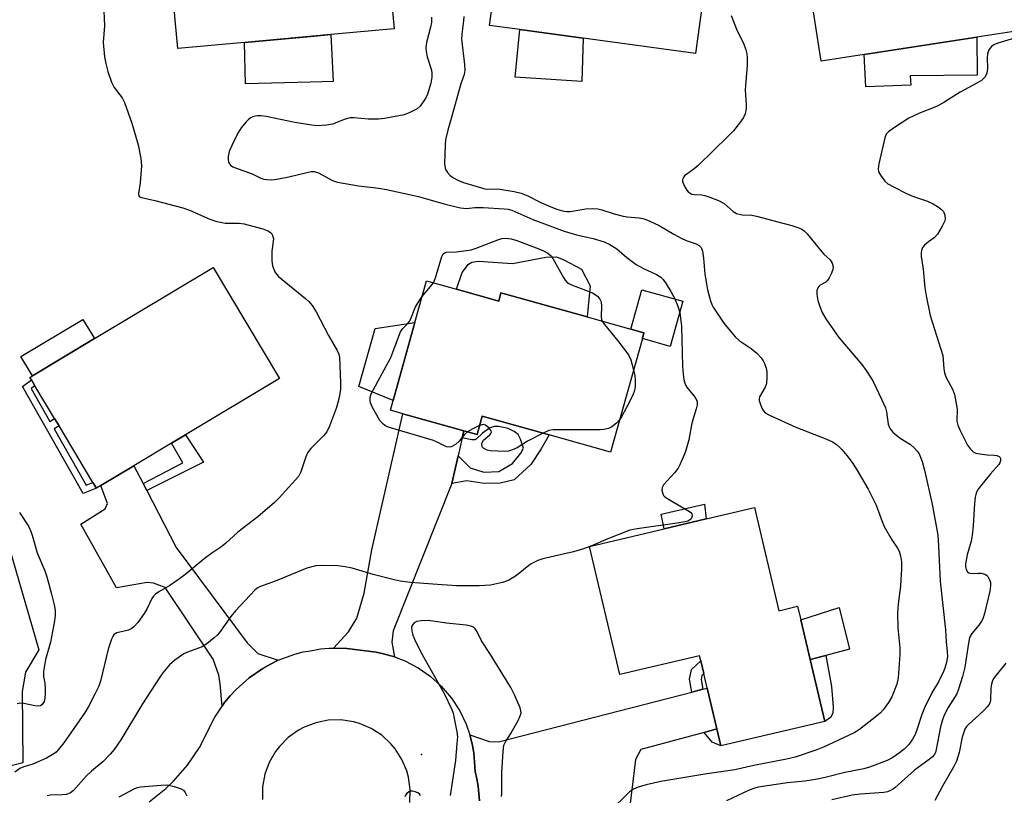
# Model space of a CAD drawing. Units: inches. Extents: x 1291765 to 1297765, y 545449 to 549449.
# Drawn here: x 1294663 to 1294938, y 546852 to 547068 of the extents above; entities that cross this region are included whole.
import ezdxf

# ---------------------------------------------------------------- set-up
doc = ezdxf.new("R2010")
doc.units = ezdxf.units.IN
doc.header["$MEASUREMENT"] = 0
for name, color, linetype in [('BLDG-Footprint', 5, 'Continuous'), ('CULTRL-Pad', 6, 'Continuous'), ('ELEV-Spot Elevation', 7, 'Continuous'), ('TRANS-Driveway', 251, 'Continuous'), ('TRANS-Non Street Sidewalk', 7, 'Continuous'), ('TRANS-Road', 130, 'Continuous'), ('Undefined', 1, 'Continuous')]:
    doc.layers.add(name, color=color, linetype=linetype)

msp = doc.modelspace()

# ---------------------------------------------------------------- linework, layer by layer
at = {"layer": 'BLDG-Footprint'}
for points, elevation in [([(1294728.28, 547101.5), (1294728.84, 547095.35), (1294742.7, 547096.63), (1294745.49, 547096.89), (1294764.72, 547098.65), (1294767.77, 547065.52), (1294750.15, 547063.9), (1294726.03, 547061.68), (1294707.48, 547059.98), (1294706, 547076.07), (1294703.87, 547099.26), (1294726.05, 547101.3)], 509.17), ([(1294856.76, 547094.58), (1294851.84, 547058.56), (1294820.53, 547062.84), (1294802.8, 547065.27), (1294794.41, 547066.42), (1294798.94, 547099.53), (1294799.34, 547102.44), (1294812.34, 547100.66), (1294820.86, 547099.49), (1294824.26, 547099.03)], 505.43), ([(1294941.03, 547097.69), (1294945.98, 547065.62), (1294930.31, 547063.2), (1294898.92, 547058.36), (1294886.87, 547056.5), (1294881.69, 547090.05), (1294881.23, 547093.05), (1294896.19, 547095.36), (1294906.09, 547096.89), (1294906.78, 547092.41), (1294909.95, 547092.9), (1294913.36, 547093.42)], 502.68), ([(1294685.96, 546938.05), (1294684.74, 546937.3), (1294683.78, 546938.91), (1294674.32, 546954.68), (1294673.09, 546956.74), (1294667.58, 546965.92), (1294666.62, 546967.52), (1294666.19, 546968.23), (1294666.9, 546968.66), (1294684.24, 546979.06), (1294717.29, 546998.88), (1294735.83, 546967.97), (1294709.62, 546952.24), (1294705.67, 546949.88), (1294695.19, 546943.59)], 511.33), ([(1294833.77, 546981.7), (1294837.46, 546980.67), (1294837.01, 546979.08), (1294828.17, 546947.42), (1294810.99, 546952.22), (1294806.4, 546953.51), (1294792.35, 546957.43), (1294790.92, 546952.31), (1294787.25, 546953.33), (1294770.21, 546958.09), (1294766.74, 546959.06), (1294767.52, 546961.83), (1294773.59, 546983.58), (1294776.83, 546995.17), (1294785.15, 546992.85), (1294796.95, 546989.55), (1294797.58, 546991.81), (1294821.61, 546985.1)], 510.3), ([(1294837.01, 546979.08), (1294837.46, 546980.67), (1294833.77, 546981.7), (1294836.85, 546992.7), (1294848.31, 546989.49), (1294844.78, 546976.9)], 509.18), ([(1294868.25, 546931.92), (1294875.05, 546903.14), (1294880.29, 546904.38), (1294881.18, 546900.6), (1294883.79, 546889.54), (1294887.87, 546872.25), (1294858.94, 546865.42), (1294857.81, 546870.19), (1294855.13, 546881.56), (1294854.17, 546885.61), (1294853.33, 546889.19), (1294852.99, 546890.6), (1294830.74, 546885.35), (1294822.31, 546921.07), (1294843.06, 546925.97), (1294854.84, 546928.75)], 507.95)]:
    msp.add_lwpolyline(points, close=True, dxfattribs=dict(at, elevation=elevation))
at = {"layer": 'CULTRL-Pad'}
for points in [[(1294820.53, 547062.84), (1294820.09, 547050.81), (1294801.57, 547052.01), (1294802.8, 547065.27)], [(1294744.41, 547050.62), (1294726.29, 547050.15), (1294726.03, 547061.68), (1294744.41, 547063.37), (1294750.15, 547063.9), (1294750.77, 547050.79)], [(1294911.85, 547049.81), (1294899.33, 547049.28), (1294898.92, 547058.36), (1294930.31, 547063.2), (1294930.4, 547052.59), (1294911.71, 547052.36)], [(1294815.08, 547001), (1294820.02, 546998.47), (1294822.45, 546993.78), (1294821.61, 546985.1), (1294797.58, 546991.81), (1294796.95, 546989.55), (1294785.15, 546992.85), (1294786.76, 546997.49), (1294788.54, 546999.81), (1294789.42, 547000.38), (1294791.32, 547000.65), (1294800.78, 546999.98), (1294810.13, 547001.78), (1294813.05, 547001.9)], [(1294684.24, 546979.06), (1294666.9, 546968.66), (1294663.69, 546974.03), (1294680.96, 546984.36)], [(1294773.59, 546983.57), (1294767.52, 546961.83), (1294757.91, 546965.74), (1294762.53, 546981.9)], [(1294854.84, 546928.75), (1294843.06, 546925.97), (1294842.27, 546930.04), (1294854.31, 546932.89)], [(1294888.19, 546890.68), (1294883.79, 546889.54), (1294881.18, 546900.6), (1294891.89, 546904.07), (1294894.81, 546892.39)]]:
    msp.add_lwpolyline(points, close=True, dxfattribs=at)
at = {"layer": 'ELEV-Spot Elevation'}
msp.add_point((1294775.38, 546863.03, 506.37), dxfattribs=at)
at = {"layer": 'TRANS-Driveway'}
for points in [[(1294787.25, 546953.33), (1294786.8, 546951.37), (1294785.64, 546946.37), (1294783.84, 546938.62), (1294767.5, 546897.57), (1294767.12, 546894.41), (1294767.84, 546890.25), (1294766.85, 546890.58), (1294764.84, 546891.1), (1294762.81, 546891.56), (1294754.58, 546892.56), (1294750.91, 546892.65), (1294755.09, 546897.27), (1294757.42, 546901.03), (1294759.42, 546908.06), (1294761.57, 546920.09), (1294770.21, 546958.09)], [(1294697.74, 546938.63), (1294698.76, 546936.65), (1294706.95, 546920.77), (1294726.8, 546894.21), (1294729.77, 546891.19), (1294735.46, 546889.31), (1294733.29, 546888.2), (1294731.13, 546887.04), (1294727.37, 546884.45), (1294723.71, 546881.2), (1294722.04, 546879.41), (1294720.51, 546877.5), (1294719.78, 546876.51), (1294719.29, 546882.71), (1294718.84, 546885.17), (1294717.31, 546889.62), (1294703.95, 546909.58), (1294700.69, 546910.84), (1294698.92, 546911.06), (1294690.39, 546909.51), (1294680.42, 546927.32), (1294687.2, 546931.61), (1294687.85, 546933.02), (1294686.06, 546937.79), (1294685.96, 546938.05), (1294695.19, 546943.59)]]:
    msp.add_lwpolyline(points, close=True, dxfattribs=at)
for points in [[(1294656.62, 546933.61), (1294668.69, 546892.21), (1294664.94, 546885.97), (1294664.07, 546880.57), (1294664.22, 546860.7), (1294643.94, 546855.49)], [(1294791.55, 546850.08), (1294791.43, 546852.14), (1294791.19, 546854.2), (1294790.81, 546856.23), (1294790.35, 546858.25), (1294790.04, 546863.47), (1294789.65, 546865.51), (1294789.19, 546867.54), (1294788.89, 546868.53), (1294794.3, 546866.64), (1294796.85, 546866.55), (1294850.85, 546880.45), (1294853.91, 546881.24), (1294855.13, 546881.56), (1294857.81, 546870.19), (1294854.21, 546869.21), (1294836.59, 546864.43), (1294835.08, 546861.6), (1294833.19, 546845.57)]]:
    msp.add_lwpolyline(points, dxfattribs=at)
at = {"layer": 'TRANS-Non Street Sidewalk'}
for points in [[(1294666.52, 546965.16), (1294671.76, 546955.96), (1294673.09, 546956.74), (1294674.32, 546954.68), (1294672.92, 546953.92), (1294681.89, 546938.18), (1294683.78, 546938.91), (1294684.74, 546937.3), (1294681.07, 546935.88), (1294664.08, 546965.7), (1294666.62, 546967.52), (1294667.58, 546965.92)], [(1294783.84, 546938.62), (1294785.64, 546946.37), (1294788.96, 546942.97), (1294792.79, 546941.82), (1294796.98, 546941.95), (1294800.76, 546944.22), (1294803.1, 546947.1), (1294803.82, 546948.49), (1294803.07, 546951.02), (1294802.37, 546952.33), (1294801.28, 546953.18), (1294799.61, 546954), (1294796.95, 546954.54), (1294795.72, 546954.57), (1294794.35, 546954.05), (1294792.47, 546952.65), (1294790.69, 546950.96), (1294790.26, 546950.8), (1294789.43, 546950.82), (1294786.8, 546951.37), (1294787.25, 546953.33), (1294790.92, 546952.31), (1294792.35, 546957.43), (1294806.4, 546953.51), (1294810.99, 546952.22), (1294808.75, 546948.33), (1294805.89, 546943.91), (1294801.23, 546939.68), (1294797.38, 546938.7), (1294792.93, 546938.66), (1294788.07, 546939.39)], [(1294698.76, 546936.65), (1294697.74, 546938.63), (1294708.87, 546944.43), (1294705.67, 546949.88), (1294709.62, 546952.24), (1294714.62, 546944.62)], [(1294853.91, 546881.24), (1294850.85, 546880.45), (1294850.18, 546884.01), (1294850.76, 546886.7), (1294853.33, 546889.19), (1294854.17, 546885.61), (1294853.64, 546885.1), (1294853.4, 546883.96)], [(1294889.45, 546873.31), (1294887.87, 546872.25), (1294883.79, 546889.54), (1294888.19, 546890.68), (1294889.75, 546881.98), (1294890.19, 546876.19), (1294890.17, 546874.6)], [(1294854.21, 546869.21), (1294857.81, 546870.19), (1294858.94, 546865.42), (1294856.52, 546866.51)]]:
    msp.add_lwpolyline(points, close=True, dxfattribs=at)
at = {"layer": 'TRANS-Road'}
for points in [[(1294699.46, 546849.86, 0), (1294704.1, 546853.52, 0), (1294706.27, 546855.57, 0), (1294710.18, 546860.06, 0), (1294713.5, 546865.01, 0), (1294717.74, 546873.46, 0), (1294719.78, 546876.51, 0), (1294720.51, 546877.5, 0), (1294722.04, 546879.41, 0), (1294723.71, 546881.2, 0), (1294727.37, 546884.45, 0), (1294731.13, 546887.04, 0), (1294733.29, 546888.2, 0), (1294735.46, 546889.31, 0), (1294740.05, 546891.02, 0), (1294742.42, 546891.65, 0), (1294744.41, 546891.99, 0), (1294747.24, 546892.48, 0), (1294749.69, 546892.66, 0), (1294750.91, 546892.65, 0), (1294754.58, 546892.56, 0), (1294762.81, 546891.56, 0), (1294764.84, 546891.1, 0), (1294766.85, 546890.58, 0), (1294767.84, 546890.25, 0), (1294770.75, 546889.15, 0), (1294774.44, 546887.22, 0), (1294777.85, 546884.84, 0), (1294780.93, 546882.05, 0), (1294783.79, 546878.71, 0), (1294786.06, 546875.23, 0), (1294787.88, 546871.48, 0), (1294788.89, 546868.53, 0), (1294789.19, 546867.54, 0), (1294789.65, 546865.51, 0), (1294790.04, 546863.47, 0), (1294790.35, 546858.25, 0), (1294790.81, 546856.23, 0), (1294791.19, 546854.2, 0), (1294791.43, 546852.14, 0), (1294791.55, 546850.08, 0)], [(1294772.19, 546849.67, 0), (1294772.28, 546853.25, 0), (1294771.78, 546856.74, 0), (1294771.3, 546858.44, 0), (1294769.93, 546861.68, 0), (1294768.03, 546864.64, 0), (1294766.9, 546865.99, 0), (1294764.31, 546868.38, 0), (1294761.35, 546870.29, 0), (1294758.11, 546871.67, 0), (1294756.42, 546872.15, 0), (1294752.93, 546872.66, 0), (1294749.41, 546872.58, 0), (1294745.96, 546871.9, 0), (1294744.41, 546871.31, 0), (1294742.67, 546870.64, 0), (1294741.12, 546869.81, 0), (1294738.25, 546867.76, 0), (1294735.78, 546865.26, 0), (1294734.71, 546863.86, 0), (1294732.95, 546860.81, 0), (1294731.73, 546857.5, 0), (1294731.1, 546854.04, 0), (1294731.05, 546850.52, 0)]]:
    msp.add_polyline3d(points, dxfattribs=at)
at = {"layer": 'Undefined'}
for p, q in [((1294775.6, 546990.76, 510), (1294778.72, 546994.65, 510)), ((1294822.65, 546921.15, 508), (1294822.32, 546921.02, 508))]:
    msp.add_line(p, q, dxfattribs=at)
for points, elevation in [([(1294686.75, 547072.44), (1294687.03, 547066.28), (1294686.61, 547061.68), (1294686.96, 547057.71), (1294687.34, 547055.78), (1294687.9, 547053.62), (1294688.92, 547050.61), (1294689.65, 547049.07), (1294691.92, 547046.24), (1294692.6, 547044.96), (1294694.65, 547039.16), (1294696.41, 547033.12), (1294697.13, 547029.3), (1294697.35, 547027.23), (1294696.94, 547022.53), (1294696.45, 547019.51), (1294696.54, 547018.88), (1294696.79, 547018.62), (1294697.36, 547018.38), (1294701.06, 547017.56), (1294708.84, 547015.53), (1294710.66, 547014.85), (1294716.39, 547012.41), (1294718.35, 547011.77), (1294719.78, 547011.42), (1294720.64, 547011.3), (1294724.57, 547011.29), (1294725.98, 547011.12), (1294731.19, 547009.71), (1294732.57, 547009.16), (1294733.28, 547008.7), (1294733.64, 547008.3), (1294733.9, 547007.82), (1294734.1, 547007.02), (1294734.06, 547006.16), (1294733.7, 547003.47), (1294733.65, 547000.79), (1294733.86, 546999.34), (1294734.47, 546997.73), (1294734.94, 546997.02), (1294735.56, 546996.4), (1294743.13, 546990.2), (1294743.99, 546989.38), (1294744.93, 546988.25), (1294746.03, 546986.5), (1294749.43, 546979.93), (1294751.9, 546975.74), (1294752.34, 546974.71), (1294752.51, 546973.86), (1294752.81, 546966.7), (1294752.81, 546964.92), (1294752.45, 546962.6), (1294751.72, 546959.85), (1294749.74, 546954.6), (1294748.99, 546953.02), (1294748.07, 546951.92), (1294744.52, 546948.36), (1294743.65, 546947.19), (1294743.19, 546946.1), (1294741.75, 546941.85), (1294741.08, 546940.59), (1294735.72, 546934.66), (1294734.38, 546933.33), (1294729.73, 546929.37), (1294724.23, 546925.06), (1294720.74, 546921.86), (1294719.46, 546920.88), (1294716.92, 546919.19), (1294714.81, 546917.66), (1294709.77, 546913.47), (1294707.88, 546912.04), (1294705.23, 546910.19), (1294702.15, 546908.42), (1294701.19, 546907.76), (1294700.66, 546907.2), (1294700.21, 546906.53), (1294698.9, 546903.74), (1294698.1, 546902.34), (1294696.28, 546899.85), (1294695.15, 546898.62), (1294694.46, 546898.12), (1294693.71, 546897.73), (1294690.45, 546896.93), (1294689.99, 546896.73), (1294689.61, 546896.4), (1294689.32, 546895.96), (1294688.98, 546895.19), (1294688.06, 546892.42), (1294685.88, 546883.48), (1294685.39, 546882.14), (1294684.34, 546879.82), (1294682.45, 546876.26), (1294681.39, 546874.52), (1294675.65, 546866.25), (1294674.09, 546864.29), (1294673.52, 546863.7), (1294672.87, 546863.17), (1294670.82, 546862.04), (1294667.05, 546860.32), (1294664.47, 546859.59), (1294663.39, 546859.12), (1294661.95, 546858.08)], 510), ([(1294778.16, 547068.75), (1294778.16, 547067.27), (1294777.91, 547065.96), (1294776.8, 547061.71), (1294776.61, 547060.28), (1294776.71, 547059.12), (1294776.99, 547057.69), (1294778.23, 547053.92), (1294778.34, 547053.09), (1294778.34, 547051.97), (1294778, 547050.3), (1294777.06, 547047.28), (1294776.58, 547046.26), (1294775.84, 547045.07), (1294775.02, 547043.95), (1294774.19, 547043.2), (1294772.17, 547042.1), (1294770.54, 547041.53), (1294765.11, 547040.48), (1294763.4, 547040.29), (1294760.55, 547040.24), (1294756.62, 547040.64), (1294755.5, 547040.62), (1294754.12, 547040.25), (1294750.59, 547038.92), (1294748.9, 547038.6), (1294746.28, 547038.46), (1294744.82, 547038.57), (1294740.04, 547039.31), (1294732.09, 547041.02), (1294730.72, 547041.25), (1294729.64, 547041.23), (1294728.59, 547040.98), (1294727.85, 547040.69), (1294727.19, 547040.22), (1294726.4, 547039.4), (1294725.13, 547037.85), (1294724.19, 547036.37), (1294722.61, 547033.14), (1294721.78, 547031.22), (1294721.53, 547029.89), (1294721.51, 547029.09), (1294721.62, 547028.32), (1294721.82, 547027.83), (1294722.13, 547027.44), (1294722.76, 547027.02), (1294723.49, 547026.68), (1294728.14, 547025.01), (1294730.64, 547023.84), (1294731.45, 547023.58), (1294732.29, 547023.42), (1294733.69, 547023.35), (1294735.08, 547023.5), (1294738.38, 547024.19), (1294743.8, 547025.51), (1294744.65, 547025.65), (1294745.44, 547025.66), (1294746.65, 547025.29), (1294750.6, 547023.21), (1294751.98, 547022.7), (1294757.87, 547021.69), (1294763.47, 547021.07), (1294765.66, 547020.7), (1294774.57, 547018.72), (1294782.03, 547016.53), (1294786.31, 547015.54), (1294787.96, 547015.36), (1294790.3, 547015.64), (1294792.62, 547015.59), (1294798.43, 547015.28), (1294799.59, 547015.16), (1294800.65, 547014.9), (1294806.46, 547012.31), (1294815.19, 547009), (1294818.64, 547007.99), (1294821.64, 547007.39), (1294823.31, 547006.96), (1294826.35, 547006.03), (1294827.95, 547005.34), (1294829.91, 547004.12), (1294832.69, 547001.71), (1294835.24, 546999.77), (1294837.37, 546998.6), (1294841, 546996.9), (1294842.19, 546996.16), (1294842.77, 546995.56), (1294843.62, 546994.36), (1294844.96, 546992.16), (1294846.09, 546990.11)], 508), ([(1294787.21, 547068.88), (1294787.17, 547067.73), (1294786.66, 547064), (1294786.58, 547062.56), (1294787.44, 547055.56), (1294787.51, 547053.83), (1294787.29, 547052.75), (1294786.4, 547050.15), (1294783.72, 547040.48), (1294782.74, 547037.22), (1294782.12, 547034.55), (1294781.98, 547033.11), (1294781.85, 547027.83), (1294782.03, 547026.63), (1294782.23, 547026.1), (1294782.64, 547025.36), (1294783.39, 547024.55), (1294784.3, 547023.91), (1294785.5, 547023.24), (1294787.09, 547022.58), (1294793.07, 547020.85), (1294793.92, 547020.75), (1294796.41, 547020.84), (1294797.25, 547020.78), (1294801.26, 547020.06), (1294803.24, 547019.61), (1294805.08, 547018.89), (1294808.7, 547017.07), (1294811.53, 547015.81), (1294813.16, 547015.21), (1294815.15, 547014.63), (1294815.93, 547014.49), (1294816.87, 547014.49), (1294821.28, 547015.28), (1294823.07, 547015.35), (1294824.56, 547015.28), (1294825.71, 547015.03), (1294829.13, 547013.9), (1294831.68, 547013.23), (1294832.8, 547013.05), (1294836.1, 547012.74), (1294837.5, 547012.46), (1294839.11, 547011.85), (1294841.67, 547010.61), (1294845.75, 547008.2), (1294847.84, 547007.07), (1294849.21, 547006.47), (1294852.01, 547005.5), (1294852.88, 547005.04), (1294853.39, 547004.47), (1294853.78, 547003.49), (1294854.08, 547001.54), (1294854.44, 546997), (1294854.87, 546994.37), (1294855.22, 546992.66), (1294856.03, 546989.63), (1294856.41, 546988.56), (1294856.78, 546987.79), (1294859.7, 546983.36), (1294862.93, 546979.57), (1294863.98, 546978.57), (1294867.38, 546976.31), (1294868.98, 546974.97), (1294870.19, 546973.71), (1294870.75, 546972.85), (1294871.09, 546972.12), (1294871.51, 546970.82), (1294871.73, 546969.75), (1294871.76, 546968.3), (1294871.61, 546966.57), (1294871.31, 546965.49), (1294869.95, 546963.29), (1294869.72, 546962.79), (1294869.61, 546962.29), (1294869.63, 546961.77), (1294869.84, 546960.97), (1294870.37, 546959.66), (1294870.78, 546958.93), (1294871.31, 546958.35), (1294872.52, 546957.67), (1294879.83, 546954.38), (1294888.17, 546951.1), (1294890.07, 546950.22), (1294891.03, 546949.61), (1294891.88, 546948.9), (1294892.66, 546948.11), (1294894.08, 546946.41), (1294895.54, 546944.46), (1294896.79, 546942.49), (1294899.98, 546937.07), (1294902.24, 546932.62), (1294903.93, 546928), (1294904.49, 546926.68), (1294906.62, 546922.92), (1294908.13, 546920.64), (1294908.62, 546919.76), (1294909.04, 546918.49), (1294909.28, 546916.77), (1294909.33, 546914.73), (1294909.14, 546911.74), (1294908.99, 546909.97), (1294908.39, 546905.08), (1294908.22, 546902.46), (1294908.3, 546898.39), (1294908.79, 546892.75), (1294908.87, 546890.96), (1294908.33, 546884.42), (1294907.95, 546882.68), (1294906.59, 546879.08), (1294905.7, 546877.58), (1294904.17, 546875.47), (1294903.43, 546874.64), (1294902.29, 546873.68), (1294897.59, 546870.02), (1294896.1, 546869.07), (1294887.57, 546865.03), (1294885.7, 546864.31), (1294879.6, 546862.29), (1294877.2, 546861.69), (1294868.13, 546859.98), (1294862.78, 546858.72), (1294855.04, 546857.63), (1294842.17, 546855.53), (1294838.05, 546854.6), (1294835.85, 546853.94), (1294834.53, 546853.32), (1294833.45, 546852.6), (1294827.78, 546847.08)], 506), ([(1294861.75, 547069.22), (1294863.47, 547064.9), (1294865.18, 547061.49), (1294865.83, 547059.64), (1294866.11, 547058.55), (1294866.24, 547057.4), (1294866.28, 547055.35), (1294865.68, 547048.47), (1294865.97, 547044.35), (1294865.96, 547043.25), (1294865.7, 547041.81), (1294865.25, 547040.75), (1294864.42, 547039.56), (1294862.43, 547037.01), (1294860.99, 547035.5), (1294852.62, 547027.35), (1294851.49, 547026.41), (1294849.4, 547024.95), (1294848.78, 547024.44), (1294848.46, 547024.05), (1294848.24, 547023.41), (1294848.25, 547022.92), (1294848.39, 547022.42), (1294848.86, 547021.4), (1294849.43, 547020.44), (1294849.77, 547020.01), (1294850.33, 547019.59), (1294850.78, 547019.4), (1294851.56, 547019.22), (1294853.62, 547019.16), (1294854.43, 547019.02), (1294855.81, 547018.55), (1294858.25, 547017.56), (1294859.79, 547016.74), (1294862.31, 547014.48), (1294863.23, 547013.96), (1294864.81, 547013.55), (1294867.57, 547013.46), (1294868.87, 547013.23), (1294874.79, 547011.6), (1294878.71, 547010.6), (1294880.39, 547010.05), (1294881.45, 547009.58), (1294882.16, 547009.1), (1294882.99, 547008.32), (1294887.04, 547003.24), (1294887.65, 547002.6), (1294889.4, 547001.05), (1294889.92, 547000.13), (1294890.2, 546999.12), (1294890.13, 546998.33), (1294889.76, 546997.28), (1294889.13, 546996), (1294888.67, 546995.31), (1294888.14, 546994.83), (1294886.58, 546993.93), (1294886.2, 546993.63), (1294885.92, 546993.24), (1294885.72, 546992.46), (1294885.69, 546991.32), (1294886, 546989.66), (1294886.48, 546988.02), (1294887.17, 546986.37), (1294888.16, 546984.56), (1294891.79, 546979.36), (1294898.27, 546971.83), (1294899.43, 546970.19), (1294901.25, 546967.3), (1294903.85, 546961.96), (1294904.81, 546959.79), (1294905.09, 546958.66), (1294905.61, 546955.22), (1294905.84, 546954.41), (1294906.11, 546953.87), (1294906.87, 546953), (1294908, 546952.03), (1294908.94, 546951.32), (1294911.82, 546949.48), (1294912.91, 546948.51), (1294913.69, 546947.63), (1294914.18, 546946.92), (1294915.09, 546944.81), (1294915.74, 546942.38), (1294917.82, 546932.9), (1294919.4, 546924.26), (1294919.65, 546921.15), (1294920.03, 546911.38), (1294921.54, 546897.78), (1294921.75, 546894.47), (1294922.06, 546891.55), (1294922.08, 546890.49), (1294921.83, 546888.71), (1294921.39, 546887.13), (1294921.03, 546886.16), (1294919.59, 546883.28), (1294917.72, 546880.28), (1294915.71, 546876.05), (1294914.94, 546874.16), (1294913.79, 546870.5), (1294913.07, 546868.58), (1294912.4, 546867.32), (1294911.43, 546865.92), (1294910.06, 546864.54), (1294908.76, 546863.48), (1294906.91, 546862.23), (1294905.3, 546861.32), (1294900.41, 546859.46), (1294898.77, 546858.99), (1294893.45, 546858.01), (1294888, 546856.58), (1294885.3, 546856.02), (1294882.33, 546855.6), (1294877.46, 546855.08), (1294869.28, 546853.87), (1294868.14, 546853.57), (1294866.76, 546853.08), (1294860.47, 546850.13)], 504), ([(1294942.68, 547063.39), (1294936.12, 547061.44), (1294935.05, 547061.01), (1294934.36, 547060.53), (1294933.69, 547059.62), (1294933.29, 547058.55), (1294933.22, 547057.39), (1294933.27, 547054.44), (1294933.08, 547053.11), (1294932.9, 547052.63), (1294932.52, 547051.98), (1294932.01, 547051.41), (1294931.56, 547051.06), (1294930.34, 547050.32), (1294925.67, 547047.79), (1294921.12, 547044.93), (1294919.42, 547043.97), (1294918.11, 547043.4), (1294914.28, 547041.95), (1294911.35, 547040.6), (1294907.08, 547037.79), (1294905.64, 547036.74), (1294905.06, 547036.13), (1294904.62, 547035.09), (1294902.98, 547027.84), (1294902.77, 547026.41), (1294902.88, 547025.61), (1294903.4, 547024.62), (1294904.64, 547023), (1294905.52, 547022.25), (1294907.03, 547021.37), (1294910.67, 547019.5), (1294912.63, 547018.73), (1294916.54, 547017.4), (1294918.12, 547016.67), (1294919.58, 547015.77), (1294920.48, 547015.1), (1294920.98, 547014.49), (1294921.34, 547013.5), (1294921.47, 547012.46), (1294921.3, 547011.69), (1294920.67, 547010.43), (1294919.32, 547008.24), (1294918.38, 547007.21), (1294916.8, 547006.02), (1294915.7, 547005.1), (1294915.17, 547004.47), (1294914.95, 547004.02), (1294914.8, 547003.04), (1294914.82, 547001.98), (1294915.31, 546998.41), (1294915.83, 546993.25), (1294916.2, 546990.96), (1294917.3, 546985.53), (1294920.79, 546974.3), (1294920.94, 546973.16), (1294921.07, 546970.59), (1294921.26, 546969.51), (1294921.69, 546968.44), (1294923.58, 546964.8), (1294924.04, 546963.43), (1294924.78, 546959.39), (1294924.81, 546958.53), (1294924.71, 546956.85), (1294924.73, 546956.01), (1294925, 546954.92), (1294925.54, 546953.61), (1294926.92, 546950.82), (1294927.74, 546949.34), (1294928.56, 546948.23), (1294929.32, 546947.49), (1294930.04, 546947.13), (1294931.16, 546946.89), (1294933.21, 546946.64), (1294935.17, 546946.57), (1294935.92, 546946.45), (1294936.55, 546946.17), (1294936.83, 546945.87), (1294936.9, 546945.66), (1294936.87, 546944.93), (1294936.69, 546944.42), (1294936.41, 546943.95), (1294934.12, 546941.32), (1294931.33, 546937.91), (1294930.47, 546936.74), (1294930.11, 546935.98), (1294929.84, 546934.84), (1294929.62, 546933.08), (1294929.31, 546926.79), (1294929.03, 546924.21), (1294928.69, 546922.54), (1294927.56, 546918.69), (1294927.15, 546916.25), (1294927.15, 546915.44), (1294927.3, 546914.67), (1294927.67, 546914.01), (1294928.05, 546913.72), (1294928.76, 546913.56), (1294930.72, 546913.65), (1294931.55, 546913.61), (1294932.55, 546913.31), (1294932.98, 546913.05), (1294933.34, 546912.69), (1294933.88, 546911.78), (1294934.09, 546911.04), (1294934.14, 546910.04), (1294933.9, 546908.62), (1294932.42, 546902.33), (1294931.99, 546900.92), (1294931.61, 546900.2), (1294930.86, 546899.07), (1294928.87, 546896.76), (1294928.29, 546895.67), (1294927.94, 546894.09), (1294926.99, 546887.42), (1294926.33, 546884.81), (1294925.23, 546881.24), (1294924.72, 546879.91), (1294922.34, 546876.12), (1294921.23, 546874.01), (1294920.69, 546872.74), (1294920.16, 546870.75), (1294919, 546864.39), (1294918.74, 546863.56), (1294918.42, 546862.97), (1294917.91, 546862.38), (1294917.04, 546861.64), (1294912.96, 546858.69), (1294907.43, 546853.71), (1294906.74, 546853.22), (1294906.07, 546852.87), (1294905.39, 546852.64), (1294904.4, 546852.46), (1294897.82, 546851.99), (1294895.49, 546851.67), (1294889.82, 546850.34)], 502), ([(1294778.72, 546994.65), (1294779.32, 546995.97), (1294781.12, 547002.01), (1294781.5, 547002.72), (1294781.82, 547003.01), (1294782.36, 547003.2), (1294785.2, 547003.31), (1294789.3, 547003.87), (1294790.7, 547004.29), (1294796.71, 547006.61), (1294797.81, 547006.97), (1294798.89, 547007.11), (1294800.46, 547006.91), (1294802.01, 547006.43), (1294808.14, 547004.14), (1294809.42, 547003.58), (1294810.62, 547002.87), (1294811.66, 547002.03), (1294814.98, 546996.09), (1294815.44, 546995.35), (1294816, 546994.72), (1294816.46, 546994.41), (1294817.24, 546994.03), (1294823.06, 546991.82), (1294823.81, 546991.39), (1294824.47, 546990.86), (1294825.18, 546990.04), (1294825.48, 546989.28), (1294825.59, 546988.14), (1294825.49, 546985.25), (1294825.61, 546984.43), (1294825.84, 546983.91)], 510), ([(1294788.25, 546953.05), (1294787.43, 546952.28), (1294785.93, 546950.43), (1294784.85, 546949.54), (1294783.67, 546948.9), (1294783.17, 546948.8), (1294782.4, 546948.89), (1294781.62, 546949.2), (1294779.59, 546950.26), (1294778.77, 546950.6), (1294766.77, 546954.16), (1294765.93, 546954.45), (1294765.16, 546954.83), (1294764.5, 546955.33), (1294763.81, 546956.23), (1294761.78, 546959.81), (1294761.19, 546961.12), (1294761.08, 546961.68), (1294761.07, 546962.25), (1294761.22, 546963.1), (1294761.42, 546963.65), (1294766.83, 546973.83), (1294769.57, 546980.91), (1294770.21, 546981.85), (1294771.55, 546983.17), (1294772.05, 546983.82), (1294772.55, 546984.88), (1294773.7, 546987.92), (1294774.44, 546989.13), (1294775.6, 546990.76)], 510), ([(1294846.09, 546990.11), (1294846.92, 546988.13), (1294847.42, 546986.31)], 508), ([(1294847.42, 546986.31), (1294847.97, 546982.52), (1294848.19, 546971.39), (1294848.36, 546969.11), (1294848.56, 546967.68), (1294848.85, 546966.61), (1294849.34, 546965.61), (1294851.41, 546963.08), (1294851.92, 546962.37), (1294852.29, 546961.41), (1294852.3, 546960.61), (1294852.03, 546959.46), (1294850.81, 546955.43), (1294849.95, 546950.85), (1294849.01, 546947.58), (1294848.43, 546945.94), (1294847.51, 546943.87), (1294846.97, 546942.89), (1294845.94, 546941.59), (1294842.87, 546938.25), (1294842.5, 546937.56), (1294842.44, 546936.8), (1294842.68, 546935.79), (1294842.92, 546935.33), (1294843.3, 546934.93), (1294844.26, 546934.27), (1294850.18, 546930.87), (1294850.57, 546930.55), (1294850.83, 546930.19), (1294850.92, 546929.72), (1294850.83, 546929.23), (1294850.58, 546928.79), (1294850.19, 546928.43), (1294849.7, 546928.17), (1294848.86, 546927.92), (1294846.76, 546927.56), (1294835.56, 546926.01), (1294833.53, 546925.61), (1294827.35, 546923.23), (1294822.65, 546921.15)], 508), ([(1294825.84, 546983.91), (1294826.48, 546982.99), (1294830.19, 546978.44), (1294833.14, 546974.5), (1294833.76, 546973.18), (1294834.58, 546970.37)], 510), ([(1294834.58, 546970.37), (1294834.89, 546968.86), (1294835.01, 546967.14), (1294835.02, 546965.71), (1294834.85, 546964.6), (1294834.31, 546963.25), (1294832.62, 546959.8), (1294831.23, 546957.2), (1294830.66, 546956.36)], 510), ([(1294791.62, 546954.83), (1294789.75, 546953.93), (1294788.25, 546953.05)], 510), ([(1294809.33, 546952.69), (1294804.99, 546950.4), (1294802.08, 546948.54), (1294800.77, 546948), (1294799.68, 546947.7), (1294798.81, 546947.6), (1294794.6, 546947.77), (1294793.73, 546947.93), (1294792.83, 546948.38), (1294792.36, 546948.88), (1294792.23, 546949.6), (1294792.33, 546950.1), (1294792.72, 546950.72), (1294794.43, 546952.18), (1294794.77, 546952.55), (1294794.93, 546952.93), (1294794.85, 546953.31), (1294794.27, 546954.09), (1294793.27, 546954.91), (1294792.58, 546955.09), (1294791.62, 546954.83)], 510), ([(1294830.66, 546956.36), (1294829.79, 546955.47), (1294828.49, 546954.48), (1294827.53, 546954.02), (1294826.26, 546953.66), (1294825.29, 546953.6), (1294812.16, 546953.63), (1294810.91, 546953.4), (1294809.33, 546952.69)], 510), ([(1294663.32, 546930.57), (1294665.81, 546926.72), (1294666.4, 546925.56), (1294666.85, 546924.25), (1294668.26, 546919.3), (1294670.34, 546914.27), (1294670.89, 546912.63), (1294672.16, 546908.15), (1294672.93, 546904.83), (1294673.22, 546903.17), (1294673.23, 546901.81), (1294673.04, 546900.35), (1294671.95, 546894.37), (1294670.58, 546889.5), (1294669.97, 546886.15), (1294669.95, 546884.76), (1294670.32, 546882.89), (1294670.45, 546881.58), (1294670.46, 546880.13), (1294670.35, 546878.64), (1294670.14, 546877.83), (1294669.63, 546877), (1294669.11, 546876.58), (1294668.64, 546876.49), (1294667.57, 546876.6), (1294664.47, 546877.26), (1294663.39, 546877.31), (1294662.61, 546877.21)], 512), ([(1294822.32, 546921.02), (1294820.59, 546920.39), (1294817.83, 546919.54), (1294809.22, 546917.59), (1294807.83, 546917.16), (1294805.84, 546916.1), (1294801.95, 546912.99), (1294799.94, 546911.79), (1294798.88, 546911.29), (1294798.05, 546911.02), (1294794.66, 546910.26), (1294791.53, 546910.11), (1294785.2, 546910.12), (1294778.56, 546910.52), (1294772.39, 546910.98), (1294769.46, 546911.38), (1294767.76, 546911.73), (1294761.95, 546913.28), (1294756.07, 546914.98), (1294754.12, 546915.43), (1294752.11, 546915.67), (1294747.64, 546915.75), (1294745.9, 546915.62), (1294743.43, 546915.03), (1294734.86, 546911.46), (1294730.24, 546909.8), (1294729.55, 546909.4), (1294728.92, 546908.86), (1294723.58, 546903.12), (1294722.25, 546901.49), (1294719.04, 546897.06), (1294718.39, 546896.29), (1294717.62, 546895.55), (1294715.5, 546893.91), (1294714.26, 546893.11), (1294713.17, 546892.65), (1294710.17, 546891.61), (1294709.16, 546891.13), (1294706.63, 546889.32), (1294705.14, 546888), (1294703.26, 546885.77), (1294702.24, 546884.35), (1294697.56, 546877.12), (1294691.59, 546867.16), (1294689.7, 546864.43), (1294688.59, 546863.15), (1294686.61, 546861.11), (1294683.36, 546858.35), (1294681.91, 546856.95), (1294678.39, 546853.03), (1294677.54, 546852.37), (1294676.87, 546852.05), (1294676.35, 546851.9), (1294675.17, 546851.78), (1294671.86, 546851.66), (1294671.03, 546851.53)], 508), ([(1294797.73, 546851.34), (1294797.84, 546852.19), (1294797.78, 546858.05), (1294798.19, 546863.9), (1294798.41, 546865.61), (1294798.81, 546866.61), (1294800.33, 546868.86), (1294802.43, 546872.74), (1294802.93, 546873.79), (1294803.17, 546874.59), (1294803.16, 546875.23), (1294802.96, 546876.02), (1294801.36, 546879.65), (1294800.29, 546881.75), (1294799.31, 546883.43), (1294794.44, 546891.25), (1294792.14, 546894.78), (1294790.84, 546897.48), (1294790.42, 546898.08), (1294789.9, 546898.53), (1294789.19, 546898.84), (1294787.88, 546899.11), (1294782.43, 546899.69), (1294778.6, 546900.24), (1294777.23, 546900.37), (1294775.45, 546900.31), (1294774.02, 546900.1), (1294773.33, 546899.77), (1294772.89, 546899.25), (1294772.65, 546898.56), (1294772.7, 546897.43), (1294772.99, 546896.29), (1294773.45, 546895.21), (1294775.26, 546891.56), (1294781.73, 546880.06), (1294783.84, 546875.63), (1294784.2, 546874.53), (1294784.52, 546873.1), (1294785.26, 546869.37), (1294785.41, 546867.92), (1294785.31, 546866.14), (1294784.85, 546861.39), (1294783.39, 546851.6)], 506), ([(1294938.37, 546888.53), (1294935.66, 546885.2), (1294935.04, 546884.32), (1294934.67, 546883.63), (1294934.35, 546882.61), (1294934.18, 546881.55), (1294934.15, 546878.22), (1294934.04, 546877.69), (1294933.73, 546876.96), (1294933.23, 546876.3), (1294932.23, 546875.29), (1294929.92, 546873.13), (1294927.94, 546871.41), (1294927.41, 546870.8), (1294926.95, 546870.06), (1294926.63, 546869.28), (1294926.23, 546867.91), (1294925.35, 546863.61), (1294924.66, 546861.18), (1294923.88, 546859.64), (1294920.73, 546854.15), (1294918.59, 546850.17)], 500), ([(1294691.11, 546851.21), (1294695.42, 546853.53), (1294696.2, 546853.84), (1294697.06, 546854.02), (1294702.69, 546854.52), (1294704.46, 546854.54), (1294706.43, 546854.11), (1294708.34, 546853.48), (1294709.04, 546853.07), (1294709.53, 546852.46), (1294709.95, 546851.46)], 508), ([(1294775.15, 546851.57), (1294774.83, 546852.01), (1294774.43, 546852.33), (1294773.69, 546852.63), (1294772.9, 546852.78), (1294772.39, 546852.77), (1294771.9, 546852.63), (1294771.28, 546852.15), (1294770.97, 546851.7), (1294770.73, 546851.18)], 506)]:
    msp.add_lwpolyline(points, dxfattribs=dict(at, elevation=elevation))

doc.saveas('drawing.dxf')
